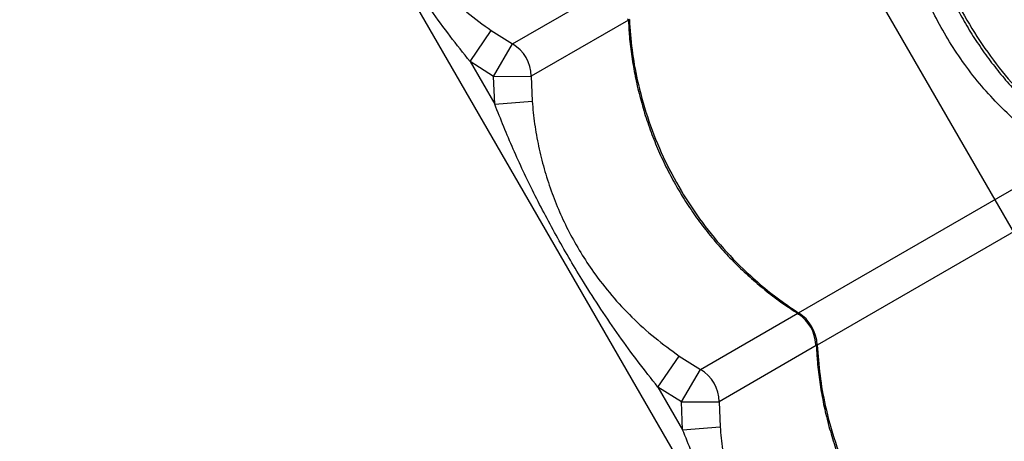
# Model space of a CAD drawing. Units: metres. Extents: x -0.021 to 0.082, y 0.002 to 0.086.
# Drawn here: x 0.011 to 0.012, y 0.037 to 0.037 of the extents above; entities that cross this region are included whole.
import ezdxf

# ---------------------------------------------------------------- set-up
doc = ezdxf.new("R2010")
doc.units = ezdxf.units.M
doc.linetypes.add('CENTERX2', pattern=[0.02032, 0.0127, -0.00254, 0.00254, -0.00254])

msp = doc.modelspace()

# ---------------------------------------------------------------- linework, layer by layer
at = {"color": 7, "linetype": 'Continuous', "lineweight": 25}
for p, q in [((0.01093453773391966, 0.03843026043871971), (0.01387203773391967, 0.03334236119148615)), ((0.01158999514936448, 0.03746611100361186), (0.01171937708833838, 0.03754080970090671)), ((0.01174411165446224, 0.03749783233138045), (0.01161478853779423, 0.03742316759515974)), ((0.01153354017783184, 0.03744275777200588), (0.01156182585306823, 0.03748396175066951)), ((0.01156182585306823, 0.03748396175066951), (0.01158999514936448, 0.03746611100361186)), ((0.01156480944149684, 0.03742294108942665), (0.01158999514936448, 0.03746611100361186)), ((0.01156480944149684, 0.03742294108942665), (0.01153354017783184, 0.03744275777200588)), ((0.01153354017783184, 0.03744275777200588), (0.01156633656019668, 0.03738595277144554)), ((0.01156480944149684, 0.03742294108942665), (0.01161478853779423, 0.03742316759515974)), ((0.01156633656019668, 0.03738595277144554), (0.01156480944149684, 0.03742294108942665)), ((0.01161478853779423, 0.03742316759515974), (0.01161616309007456, 0.03738984689543163)), ((0.01156633656019668, 0.03738595277144554), (0.01161616309007456, 0.03738984689543163)), ((0.01197065169171666, 0.03710853289161805), (0.01232670637191473, 0.03731410115707664)), ((0.01235149976034449, 0.03727115774862452), (0.01199544508014641, 0.03706558948316594)), ((0.01183999514936448, 0.03703309830171964), (0.01196937708833838, 0.03710779699901449)), ((0.01199411165446223, 0.03706481962948823), (0.01186478853779423, 0.03699015489326752)), ((0.01178354017783185, 0.03700974507011366), (0.01181182585306823, 0.03705094904877729)), ((0.01181182585306823, 0.03705094904877729), (0.01183999514936448, 0.03703309830171964)), ((0.01181480944149684, 0.03698992838753443), (0.01183999514936448, 0.03703309830171964)), ((0.01181480944149684, 0.03698992838753443), (0.01178354017783185, 0.03700974507011366)), ((0.01178354017783185, 0.03700974507011366), (0.01181633656019668, 0.03695294006955332)), ((0.01181480944149684, 0.03698992838753443), (0.01186478853779423, 0.03699015489326752)), ((0.01181633656019668, 0.03695294006955332), (0.01181480944149684, 0.03698992838753443)), ((0.01186478853779423, 0.03699015489326752), (0.01186616309007456, 0.03695683419353941)), ((0.01181633656019668, 0.03695294006955332), (0.01186616309007456, 0.03695683419353941))]:
    msp.add_line(p, q, dxfattribs=at)
at = {"color": 7, "linetype": 'CENTERX2'}
msp.add_line((0.01158922456329598, 0.03837118990211836), (0.01414822456329598, 0.0339388718855496), dxfattribs=at)
at = {"color": 7, "linetype": 'Continuous', "lineweight": 25}
for centre, radius, start, end in [((0.01156476619816717, 0.03742291612287865), 5.00229717237277e-05, 0.2880348880426553, 59.71196511195113), ((0.01194350184898516, 0.03706422898363961), 5.000000268538897e-05, 2.647839290275542, 57.64778390677171), ((0.01194073786980691, 0.03706263319951789), 5.478702835652239e-05, 3.093157006490931, 56.90684299351492), ((0.01181476619816717, 0.03698990342098641), 5.00229717237405e-05, 0.2880348880585006, 59.71196511195229)]:
    msp.add_arc(centre, radius, start, end, dxfattribs=at)
for points, knots in [([(0.01136616309007456, 0.03782285959732384), (0.01136713740540679, 0.03781280728574322), (0.0113690865770333, 0.03779269708130988), (0.01137448595421404, 0.03776276881159098), (0.01138175343375892, 0.03773312474807073), (0.01139103037282855, 0.03770409220680844), (0.01140217968711722, 0.03767591591481621), (0.01141527064823153, 0.03764838981451953), (0.01143043208791117, 0.03762148912693131), (0.01144913683831389, 0.03759311086392573), (0.01147168027154507, 0.03756418619148495), (0.01149881588844389, 0.0375351122832449), (0.01152864289365668, 0.03750799768554965), (0.01155076888928469, 0.03749197081514676), (0.01156182585306823, 0.03748396175066951)], [0, 0, 0, 0, 0.07447495315304943, 0.1489912564946183, 0.2252483046320717, 0.3015076970198208, 0.3758343461319399, 0.4501378293374735, 0.5267016135340428, 0.603275256564907, 0.7009057235293329, 0.7985743318261632, 0.899342097164053, 1, 1, 1, 1]), ([(0.01153354017783184, 0.03744275777200588), (0.01152466350954044, 0.03745393440255446), (0.01150690879126639, 0.03747628940334181), (0.01147327830492464, 0.03752253002387016), (0.01143715020245885, 0.03757710163472593), (0.01139967500985858, 0.03764074534571182), (0.0113685574734891, 0.03769968021977864), (0.01134038658379354, 0.03775896571297833), (0.01132435973738331, 0.03779894933046037), (0.01131633656019667, 0.03781896547333775)], [0, 0, 0, 0, 0.09813455220833886, 0.1962843794778248, 0.3934103770598054, 0.5483580425387723, 0.7038330941744426, 0.8517362991174614, 1, 1, 1, 1]), ([(0.01212301318343292, 0.03771949513771557), (0.01212354863342934, 0.03771209621195047), (0.01212471560162743, 0.03769597087601713), (0.01212821770813976, 0.03767107367613386), (0.01213315670697633, 0.03764493687841394), (0.0121395083853972, 0.03761898846291301), (0.01214719657236648, 0.03759334607112745), (0.01215620105194697, 0.03756811758419516), (0.01216648038523833, 0.03754340493434472), (0.0121779941174648, 0.03751930175297657), (0.01219067739458148, 0.03749593197154949), (0.0122044735430786, 0.03747337690253629), (0.01221934942578854, 0.03745162851684666), (0.01223531448225701, 0.03743065121143532), (0.01225236854243978, 0.03741045243072015), (0.01227045873091815, 0.0373911140483512), (0.01228951838304585, 0.03737270825753925), (0.01230949432802705, 0.03735535236560917), (0.01232987434854668, 0.03733928813888566), (0.01234391573210655, 0.03732967390712321), (0.01235075259966927, 0.03732499265694605)], [0, 0, 0, 0, 0.04817694315197241, 0.1049975925196558, 0.1618078618907604, 0.2185407011851802, 0.2751401275208213, 0.3315612675923009, 0.38777296711825, 0.4437597436159598, 0.4995230407203444, 0.5548024023284336, 0.6098480264129265, 0.665199979310776, 0.720862596520981, 0.7768268686843536, 0.8330686343602302, 0.8895499277168905, 0.94622093234099, 1, 1, 1, 1]), ([(0.01212570119686289, 0.03771814315640541), (0.01212700151626934, 0.03770490295835206), (0.01212960215500589, 0.0376784225630229), (0.01213826551365232, 0.03763560455012542), (0.0121515267949469, 0.03759016615536712), (0.01217046810027099, 0.03754288919715826), (0.01219383652149132, 0.03749743075282423), (0.01222152261449178, 0.03745445509931421), (0.01225301277864551, 0.0374144236951994), (0.0122840974611133, 0.03738183813348997), (0.01231329790606528, 0.03735595880572509), (0.01233440785149096, 0.03733951181663839), (0.01234717411149218, 0.03733066210321283), (0.01235090780843314, 0.03732807386296531)], [0, 0, 0, 0, 0.0875109640423068, 0.1750219229455344, 0.2832288219382997, 0.3917805924443856, 0.4999874749126264, 0.6082218429822625, 0.716801364057904, 0.8250357486730467, 0.8975339564496496, 0.9700321665609251, 0.9999999999999999, 0.9999999999999999, 0.9999999999999999, 0.9999999999999999]), ([(0.01232670637191473, 0.03731410115707664), (0.01231771526207149, 0.03731977113334868), (0.01229968055652451, 0.03733114418454118), (0.01227330949922589, 0.03735132380577787), (0.01224754411582146, 0.03737402505554095), (0.0122225898950413, 0.03739968424030843), (0.01219934483161847, 0.03742757204009182), (0.01217831006433778, 0.03745716290088433), (0.0121597972880873, 0.03748790108876905), (0.0121436519528618, 0.03751980355132333), (0.01212985580824636, 0.03755309302220294), (0.0121192564487234, 0.0375854564360895), (0.01211152815947034, 0.03761619879990342), (0.01210618885399565, 0.03764526435455112), (0.01210260869839502, 0.0376746538634584), (0.01210186940790417, 0.03769433154709843), (0.01210149976034449, 0.03770417045051674)], [0, 0, 0, 0, 0.06911604792965689, 0.1386355627629355, 0.213830702383279, 0.2890248409933012, 0.3664673408196209, 0.4439093158600911, 0.5184225630717033, 0.5929358723397343, 0.6696625655528807, 0.7463899015157922, 0.8091613887647887, 0.8719334014431166, 0.9359662998266155, 1, 1, 1, 1]), ([(0.01174544508014641, 0.03749860218505816), (0.01174497534669212, 0.03749838176510865), (0.0117442137151449, 0.03749802437351638), (0.01174354751920044, 0.03749831768554286), (0.01174360735235027, 0.0374991365418231), (0.01174364372891018, 0.03749963437913616)], [0, 0, 0, 0, 0.3868321811262149, 0.627214412638941, 1, 1, 1, 1]), ([(0.01174425635641203, 0.03749817879779623), (0.01174453703307952, 0.03749186834809761), (0.01174521125682545, 0.03747670978478597), (0.01174799160425949, 0.03745269918669592), (0.01175233475578391, 0.03742627318592369), (0.01175818044601611, 0.03740007329592972), (0.01176543708752965, 0.0373742177188983), (0.01177409136107771, 0.03734881606212009), (0.01178410191401025, 0.03732397146306279), (0.01179542942966711, 0.03729977871715594), (0.01180801094582315, 0.03727635930308944), (0.01182178673847847, 0.03725380137279961), (0.01183672143138811, 0.03723209651670868), (0.01185282042003895, 0.03721121103236926), (0.0118700875681307, 0.03719114645511534), (0.01188847002726533, 0.03717198433797466), (0.01190789926492387, 0.0371537950500492), (0.01192832473055844, 0.03713669939905391), (0.01194891737999624, 0.03712113626374754), (0.01196304713205582, 0.03711193781600526), (0.01196977101845254, 0.03710756057588212)], [0, 0, 0, 0, 0.04093383430646538, 0.09832866888360665, 0.155716942778244, 0.2130303747724322, 0.2702122765390522, 0.327216695051441, 0.3840111422212732, 0.4405786655255284, 0.4969192147912364, 0.5527922690312493, 0.6083823382269449, 0.6642780458283701, 0.7204859526353646, 0.7769973522147023, 0.833788264076083, 0.8908208062190356, 0.9480451962091174, 0.9999999999999999, 0.9999999999999999, 0.9999999999999999, 0.9999999999999999]), ([(0.01174544508014642, 0.03749860218505816), (0.01174639990758235, 0.03748516251712262), (0.01174830956239814, 0.0374582831820408), (0.01175609846290715, 0.03741496030050229), (0.01176865330561682, 0.03736911404323684), (0.01178713969345624, 0.03732157443829572), (0.01181035145240128, 0.0372760255449549), (0.01183819404771035, 0.03723314024809487), (0.01187014043467946, 0.03719337224434533), (0.01190189337029078, 0.03716117249876821), (0.01193187032713258, 0.03713574149035194), (0.01195361277643705, 0.03711965967754994), (0.01196679603645164, 0.03711105071919434), (0.01197065169171666, 0.03710853289161805)], [0, 0, 0, 0, 0.08751096404230839, 0.175021922945531, 0.2832288219383085, 0.39178059244439, 0.4999874749126371, 0.6082218429822626, 0.7168013640579066, 0.8250357486730454, 0.8975339564496447, 0.9700321665609223, 1, 1, 1, 1]), ([(0.01178354017783185, 0.03700974507011366), (0.01177466350954044, 0.03702092170066225), (0.01175690879126639, 0.03704327670144958), (0.01172327830492464, 0.03708951732197795), (0.01168715020245886, 0.03714408893283371), (0.01164967500985858, 0.03720773264381961), (0.01161855747348911, 0.03726666751788642), (0.01159038658379353, 0.03732595301108611), (0.01157435973738331, 0.03736593662856814), (0.01156633656019668, 0.03738595277144554)], [0, 0, 0, 0, 0.09813455220834899, 0.1962843794778286, 0.3934103770598043, 0.5483580425387723, 0.7038330941744453, 0.8517362991174554, 0.9999999999999999, 0.9999999999999999, 0.9999999999999999, 0.9999999999999999]), ([(0.01161616309007456, 0.03738984689543163), (0.01161713740540679, 0.03737979458385101), (0.0116190865770333, 0.03735968437941765), (0.01162448595421404, 0.03732975610969876), (0.01163175343375892, 0.03730011204617852), (0.01164103037282855, 0.03727107950491622), (0.01165217968711722, 0.03724290321292399), (0.01166527064823153, 0.0372153771126273), (0.01168043208791117, 0.03718847642503908), (0.01169913683831389, 0.03716009816203351), (0.01172168027154506, 0.03713117348959272), (0.01174881588844388, 0.03710209958135267), (0.01177864289365668, 0.03707498498365742), (0.01180076888928469, 0.03705895811325453), (0.01181182585306823, 0.03705094904877728)], [0, 0, 0, 0, 0.0744749531530607, 0.1489912564946172, 0.2252483046320724, 0.3015076970198316, 0.3758343461319406, 0.4501378293374719, 0.5267016135340437, 0.6032752565649078, 0.7009057235293334, 0.7985743318261679, 0.8993420971640574, 0.9999999999999999, 0.9999999999999999, 0.9999999999999999, 0.9999999999999999]), ([(0.01197045045264915, 0.03710644640386761), (0.01197028874687267, 0.03710651009825532), (0.01196977277579581, 0.03710671333442001), (0.01196946450403078, 0.03710726686723567), (0.01196961727128609, 0.03710791235590872), (0.01197041968541617, 0.0371083937139781), (0.01197065169171666, 0.03710853289161805)], [0, 0, 0, 0, 0.1160287900879399, 0.3702248680912973, 0.8179097388516877, 1, 1, 1, 1]), ([(0.01199544508014641, 0.03706558948316594), (0.01199497534669213, 0.03706536906321645), (0.01199421371514491, 0.03706501167162417), (0.01199354751920044, 0.03706530498365064), (0.01199360735235027, 0.0370661238399309), (0.01199364372891018, 0.03706662167724394)], [0, 0, 0, 0, 0.3868321811263717, 0.6272144126389908, 1, 1, 1, 1]), ([(0.01199425635641202, 0.03706516609590401), (0.01199453703307952, 0.03705885564620538), (0.01199521125682545, 0.03704369708289375), (0.01199799160425948, 0.0370196864848037), (0.0120023347557839, 0.03699326048403148), (0.01200818044601611, 0.03696706059403752), (0.01201543708752963, 0.03694120501700608), (0.0120240913610777, 0.03691580336022789), (0.01203410191401025, 0.03689095876117057), (0.01204542942966711, 0.03686676601526372), (0.01205801094582315, 0.0368433466011972), (0.01207178673847848, 0.03682078867090739), (0.01208672143138811, 0.03679908381481645), (0.01210282042003896, 0.03677819833047703), (0.01212008756813071, 0.03675813375322312), (0.01213847002726532, 0.03673897163608243), (0.01215789926492388, 0.036720782348157), (0.01217832473055844, 0.03670368669716169), (0.01219891737999624, 0.03668812356185532), (0.01221304713205582, 0.03667892511411305), (0.01221977101845254, 0.03667454787398991)], [0, 0, 0, 0, 0.04093383430649335, 0.0983286688835861, 0.1557169427781862, 0.2130303747724034, 0.2702122765390325, 0.3272166950513915, 0.3840111422212746, 0.440578665525532, 0.4969192147912612, 0.5527922690312614, 0.6083823382269675, 0.6642780458284251, 0.7204859526353458, 0.7769973522147336, 0.8337882640760881, 0.8908208062190609, 0.9480451962091262, 0.9999999999999999, 0.9999999999999999, 0.9999999999999999, 0.9999999999999999]), ([(0.01199544508014641, 0.03706558948316594), (0.01199639990758235, 0.0370521498152304), (0.01199830956239813, 0.03702527048014858), (0.01200609846290716, 0.03698194759861008), (0.01201865330561682, 0.03693610134134462), (0.01203713969345624, 0.03688856173640352), (0.01206035145240127, 0.0368430128430627), (0.01208819404771035, 0.03680012754620265), (0.01212014043467945, 0.03676035954245312), (0.01215189337029079, 0.03672815979687599), (0.01218187032713256, 0.03670272878845972), (0.01220361277643706, 0.03668664697565772), (0.01221679603645164, 0.03667803801730212), (0.01222065169171666, 0.03667552018972584)], [0, 0, 0, 0, 0.0875109640423176, 0.1750219229455398, 0.2832288219383, 0.3917805924443791, 0.4999874749126069, 0.60822184298225, 0.7168013640578967, 0.8250357486730517, 0.8975339564496507, 0.9700321665609263, 1, 1, 1, 1]), ([(0.01203354017783185, 0.03657673236822144), (0.01202466350954044, 0.03658790899877003), (0.01200690879126639, 0.03661026399955736), (0.01197327830492462, 0.0366565046200857), (0.01193715020245887, 0.0367110762309415), (0.01189967500985857, 0.03677471994192739), (0.01186855747348911, 0.0368336548159942), (0.01184038658379353, 0.0368929403091939), (0.01182435973738331, 0.03693292392667593), (0.01181633656019668, 0.03695294006955332)], [0, 0, 0, 0, 0.09813455220834094, 0.1962843794778287, 0.3934103770598016, 0.5483580425387721, 0.7038330941744383, 0.8517362991174462, 0.9999999999999999, 0.9999999999999999, 0.9999999999999999, 0.9999999999999999]), ([(0.01186616309007456, 0.03695683419353941), (0.01186713740540679, 0.03694678188195879), (0.0118690865770333, 0.03692667167752544), (0.01187448595421403, 0.03689674340780653), (0.01188175343375893, 0.03686709934428631), (0.01189103037282854, 0.03683806680302399), (0.01190217968711722, 0.03680989051103177), (0.01191527064823152, 0.03678236441073508), (0.01193043208791117, 0.03675546372314687), (0.01194913683831388, 0.03672708546014128), (0.01197168027154506, 0.0366981607877005), (0.01199881588844389, 0.03666908687946047), (0.01202864289365668, 0.0366419722817652), (0.01205076888928469, 0.03662594541136232), (0.01206182585306823, 0.03661793634688507)], [0, 0, 0, 0, 0.07447495315304904, 0.1489912564946176, 0.2252483046320613, 0.3015076970198219, 0.3758343461319413, 0.4501378293374698, 0.5267016135340385, 0.6032752565649022, 0.7009057235293282, 0.7985743318261581, 0.8993420971640512, 0.9999999999999999, 0.9999999999999999, 0.9999999999999999, 0.9999999999999999])]:
    msp.add_open_spline(points, degree=3, knots=knots, dxfattribs=at)

doc.saveas('drawing.dxf')
